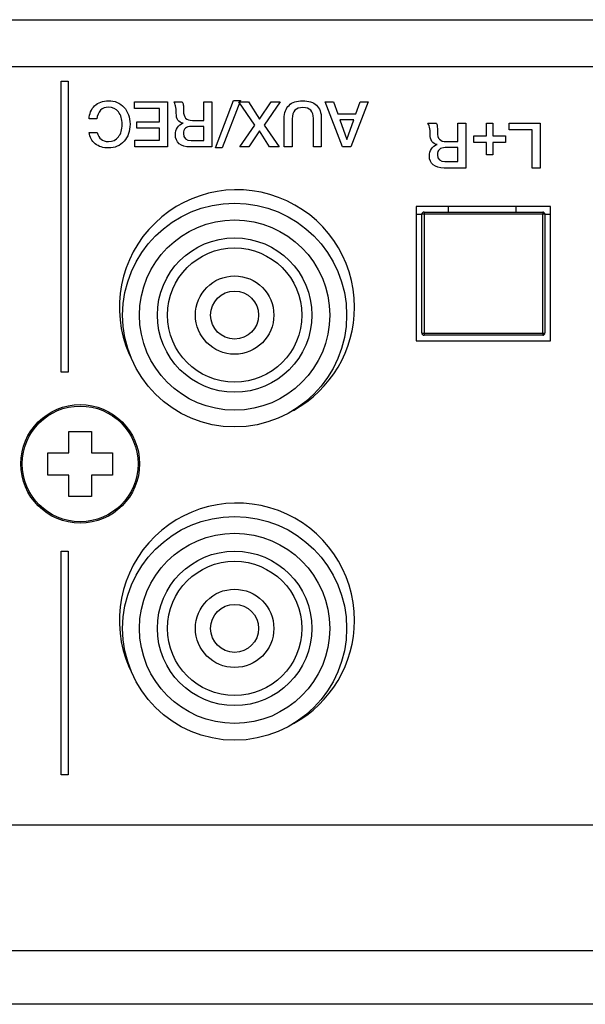
# Model space of a CAD drawing. Units: millimetres. Extents: x 5 to 1169, y 20 to 821.
# Drawn here: x 447 to 472, y 176 to 220 of the extents above; entities that cross this region are included whole.
import ezdxf

# ---------------------------------------------------------------- set-up
doc = ezdxf.new("R2010")
doc.units = ezdxf.units.MM
for name, color, linetype in [('00-3330-0103_TOP', 7, 'Continuous'), ('00-3462-0104_BAS', 7, 'Continuous'), ('BASE_RCA_STEREO', 7, 'Continuous'), ('BOTÓ_REAN_5.5X5.', 7, 'Continuous'), ('CARGOL_DIN7981F_', 7, 'Continuous'), ('CONMUTADOR_ALPS_', 7, 'Continuous'), ('Default', 7, 'Continuous'), ('Silk', 7, 'Continuous')]:
    doc.layers.add(name, color=color, linetype=linetype)

# ---------------------------------------------------------------- blocks, each defined once
blk = doc.blocks.new('SE2')
at = {"layer": '00-3330-0103_TOP', "color": 7, "linetype": 'Continuous'}
for p, q in [((475.777, 183.942), (238.301, 183.942)), ((572.037, 175.942), (142.041, 175.942))]:
    blk.add_line(p, q, dxfattribs=at)
at = {"layer": '00-3330-0103_TOP', "color": 7}
blk.add_line((142.041, 178.342), (572.037, 178.342), dxfattribs=at)
at = {"layer": '00-3462-0104_BAS', "color": 7, "linetype": 'Continuous'}
for p, q in [((142.839, 219.942), (571.239, 219.942)), ((470.842, 211.592), (464.842, 211.592)), ((464.842, 211.592), (464.842, 205.592)), ((470.842, 205.592), (470.842, 211.592)), ((464.842, 205.592), (470.842, 205.592))]:
    blk.add_line(p, q, dxfattribs=at)
at = {"layer": '00-3462-0104_BAS', "color": 7}
blk.add_line((571.239, 217.842), (142.839, 217.842), dxfattribs=at)
at = {"layer": '00-3462-0104_BAS', "color": 7, "linetype": 'Continuous'}
for centre, start, end in [((456.842, 207.092), 0, 207.9413), ((456.842, 207.092), 298.661, 360), ((456.842, 193.092), 0, 207.9413), ((456.842, 193.092), 298.661, 0)]:
    blk.add_arc(centre, 5.25, start, end, dxfattribs=at)
at = {"layer": 'BASE_RCA_STEREO', "color": 7, "linetype": 'Continuous'}
for centre, radius in [((456.737, 206.742), 5), ((456.737, 206.742), 4.25), ((456.737, 206.742), 3), ((456.737, 206.742), 1.75), ((456.737, 206.742), 1.071), ((456.737, 192.742), 5), ((456.737, 192.742), 4.25), ((456.737, 192.742), 3), ((456.737, 192.742), 1.75), ((456.737, 192.742), 1.071)]:
    blk.add_circle(centre, radius, dxfattribs=at)
at = {"layer": 'BASE_RCA_STEREO', "color": 7}
for centre in [(456.737, 206.742), (456.737, 192.742)]:
    blk.add_circle(centre, 3.45, dxfattribs=at)
at = {"layer": 'BOTÓ_REAN_5.5X5.', "color": 7, "linetype": 'Continuous'}
for p, q in [((465.092, 205.942), (465.092, 211.242)), ((465.192, 211.342), (470.492, 211.342)), ((470.592, 211.242), (470.592, 205.942)), ((470.492, 205.842), (465.192, 205.842))]:
    blk.add_line(p, q, dxfattribs=at)
at = {"layer": 'BOTÓ_REAN_5.5X5.', "color": 7}
for p, q in [((465.192, 211.342), (465.192, 211.252)), ((465.192, 211.252), (465.192, 205.932)), ((470.492, 211.252), (465.192, 211.252)), ((470.492, 211.342), (470.492, 211.252)), ((470.492, 205.932), (470.492, 211.252)), ((465.192, 205.932), (470.492, 205.932)), ((465.192, 205.932), (465.192, 205.842)), ((470.492, 205.932), (470.492, 205.842))]:
    blk.add_line(p, q, dxfattribs=at)
at = {"layer": 'BOTÓ_REAN_5.5X5.', "color": 7, "linetype": 'Continuous'}
for centre, start, end in [((465.192, 211.242), 90, 180), ((470.492, 211.242), 0, 90), ((465.192, 205.942), 180, 270), ((470.492, 205.942), 270, 0)]:
    blk.add_arc(centre, 0.1, start, end, dxfattribs=at)
at = {"layer": 'BOTÓ_REAN_5.5X5.', "color": 7}
for centre, start_param, end_param in [((465.192, 211.242), 4.712389, 6.283185), ((470.492, 211.242), 3.141593, 4.712389), ((465.192, 205.942), 0, 1.570796), ((470.492, 205.942), 1.570796, 3.141593)]:
    blk.add_ellipse(centre, major_axis=(-0.1, 0), ratio=0.098332, start_param=start_param, end_param=end_param, dxfattribs=at)
at = {"layer": 'CARGOL_DIN7981F_', "color": 7, "linetype": 'Continuous'}
for p, q in [((449.342, 200.592), (449.342, 201.542)), ((449.342, 201.542), (450.342, 201.542)), ((450.342, 201.542), (450.342, 200.592)), ((448.392, 199.592), (448.392, 200.592)), ((448.392, 200.592), (449.342, 200.592)), ((450.342, 200.592), (451.292, 200.592)), ((451.292, 200.592), (451.292, 199.592)), ((449.342, 199.592), (448.392, 199.592)), ((449.342, 198.642), (449.342, 199.592)), ((451.292, 199.592), (450.342, 199.592)), ((450.342, 199.592), (450.342, 198.642)), ((450.342, 198.642), (449.342, 198.642))]:
    blk.add_line(p, q, dxfattribs=at)
blk.add_circle((449.842, 200.092), 2.65, dxfattribs=at)
at = {"layer": 'CARGOL_DIN7981F_', "color": 7}
blk.add_circle((449.842, 200.092), 2.585, dxfattribs=at)
at = {"layer": 'CONMUTADOR_ALPS_', "color": 7, "linetype": 'Continuous'}
for p, q in [((465.092, 211.242), (464.842, 211.242)), ((466.287, 211.342), (466.287, 211.592)), ((469.287, 211.592), (469.287, 211.342)), ((470.842, 211.242), (470.592, 211.242))]:
    blk.add_line(p, q, dxfattribs=at)

msp = doc.modelspace()

# ---------------------------------------------------------------- linework, layer by layer
at = {"layer": 'Silk', "color": 7, "linetype": 'Continuous'}
for points in [[(448.999, 204.192), (448.999, 204.192), (448.999, 217.192), (448.999, 217.192)], [(448.999, 217.192), (448.999, 217.192), (449.299, 217.192), (449.299, 217.192)], [(449.299, 217.192), (449.299, 217.192), (449.299, 204.192), (449.299, 204.192)], [(452.267, 216.273), (452.267, 216.273), (453.735, 216.273), (453.735, 216.273)], [(452.267, 215.969), (452.267, 215.969), (452.267, 216.273), (452.267, 216.273)], [(453.735, 216.273), (453.735, 216.273), (453.738, 214.258), (453.738, 214.258)], [(454.02, 216.273), (454.02, 216.273), (454.395, 216.273), (454.395, 216.273)], [(455.369, 215.444), (455.369, 215.444), (455.369, 216.273), (455.369, 216.273)], [(455.369, 216.273), (455.369, 216.273), (455.722, 216.273), (455.722, 216.273)], [(455.722, 216.273), (455.722, 216.273), (455.724, 214.258), (455.724, 214.258)], [(455.877, 214.21), (455.877, 214.21), (456.69, 216.324), (456.69, 216.324)], [(456.997, 216.324), (456.997, 216.324), (456.184, 214.21), (456.184, 214.21)], [(456.69, 216.324), (456.69, 216.324), (456.997, 216.324), (456.997, 216.324)], [(457.638, 215.229), (457.638, 215.229), (456.924, 216.273), (456.924, 216.273)], [(456.924, 216.273), (456.924, 216.273), (457.353, 216.273), (457.353, 216.273)], [(457.353, 216.273), (457.353, 216.273), (457.855, 215.503), (457.855, 215.503)], [(457.855, 215.503), (457.855, 215.503), (458.365, 216.274), (458.365, 216.274)], [(458.77, 216.273), (458.77, 216.273), (458.055, 215.229), (458.055, 215.229)], [(458.365, 216.274), (458.365, 216.274), (458.77, 216.273), (458.77, 216.273)], [(460.773, 216.273), (460.773, 216.273), (461.155, 216.273), (461.155, 216.273)], [(461.552, 214.258), (461.552, 214.258), (460.773, 216.273), (460.773, 216.273)], [(461.155, 216.273), (461.155, 216.273), (461.345, 215.74), (461.345, 215.74)], [(462.701, 216.273), (462.701, 216.273), (461.928, 214.258), (461.928, 214.258)], [(462.15, 215.74), (462.15, 215.74), (462.337, 216.273), (462.337, 216.273)], [(462.337, 216.273), (462.337, 216.273), (462.701, 216.273), (462.701, 216.273)], [(453.382, 215.969), (453.382, 215.969), (452.267, 215.969), (452.267, 215.969)], [(453.382, 215.382), (453.382, 215.382), (453.382, 215.969), (453.382, 215.969)], [(461.345, 215.74), (461.345, 215.74), (462.15, 215.74), (462.15, 215.74)], [(450.588, 215.506), (450.588, 215.506), (450.246, 215.506), (450.246, 215.506)], [(452.369, 215.091), (452.369, 215.091), (452.369, 215.382), (452.369, 215.382)], [(452.369, 215.382), (452.369, 215.382), (453.382, 215.382), (453.382, 215.382)], [(455.369, 215.176), (455.369, 215.176), (454.799, 215.176), (454.799, 215.176)], [(454.852, 215.444), (454.852, 215.444), (455.369, 215.444), (455.369, 215.444)], [(455.369, 214.546), (455.369, 214.546), (455.369, 215.176), (455.369, 215.176)], [(456.972, 214.258), (456.972, 214.258), (457.638, 215.229), (457.638, 215.229)], [(458.055, 215.229), (458.055, 215.229), (458.724, 214.258), (458.724, 214.258)], [(458.956, 214.258), (458.956, 214.258), (458.953, 215.528), (458.953, 215.528)], [(459.306, 215.517), (459.306, 215.517), (459.306, 214.258), (459.306, 214.258)], [(460.257, 214.258), (460.257, 214.258), (460.254, 215.523), (460.254, 215.523)], [(460.607, 215.526), (460.607, 215.526), (460.607, 214.258), (460.607, 214.258)], [(461.436, 215.472), (461.436, 215.472), (461.744, 214.594), (461.744, 214.594)], [(462.054, 215.471), (462.054, 215.471), (461.436, 215.472), (461.436, 215.472)], [(461.744, 214.594), (461.744, 214.594), (462.054, 215.471), (462.054, 215.471)], [(465.358, 215.325), (465.358, 215.325), (465.733, 215.325), (465.733, 215.325)], [(466.707, 214.495), (466.707, 214.495), (466.707, 215.325), (466.707, 215.325)], [(466.707, 215.325), (466.707, 215.325), (467.059, 215.325), (467.059, 215.325)], [(467.059, 215.325), (467.059, 215.325), (467.062, 213.31), (467.062, 213.31)], [(467.979, 214.749), (467.979, 214.749), (467.979, 215.322), (467.979, 215.322)], [(467.979, 215.322), (467.979, 215.322), (468.267, 215.322), (468.267, 215.322)], [(468.267, 215.322), (468.267, 215.322), (468.267, 214.749), (468.267, 214.749)], [(468.998, 215.02), (468.998, 215.02), (468.998, 215.325), (468.998, 215.325)], [(468.998, 215.325), (468.998, 215.325), (470.373, 215.325), (470.373, 215.325)], [(470.373, 215.325), (470.373, 215.325), (470.375, 213.31), (470.375, 213.31)], [(450.246, 214.899), (450.246, 214.899), (450.599, 214.899), (450.599, 214.899)], [(453.382, 215.091), (453.382, 215.091), (452.369, 215.091), (452.369, 215.091)], [(453.382, 214.563), (453.382, 214.563), (453.382, 215.091), (453.382, 215.091)], [(457.842, 214.971), (457.842, 214.971), (457.367, 214.258), (457.367, 214.258)], [(458.301, 214.258), (458.301, 214.258), (457.842, 214.971), (457.842, 214.971)], [(467.412, 214.461), (467.412, 214.461), (467.412, 214.749), (467.412, 214.749)], [(467.412, 214.749), (467.412, 214.749), (467.979, 214.749), (467.979, 214.749)], [(468.267, 214.749), (468.267, 214.749), (468.834, 214.749), (468.834, 214.749)], [(468.834, 214.749), (468.834, 214.749), (468.834, 214.461), (468.834, 214.461)], [(470.023, 215.02), (470.023, 215.02), (468.998, 215.02), (468.998, 215.02)], [(470.025, 213.31), (470.025, 213.31), (470.023, 215.02), (470.023, 215.02)], [(452.284, 214.258), (452.284, 214.258), (452.284, 214.563), (452.284, 214.563)], [(452.284, 214.563), (452.284, 214.563), (453.382, 214.563), (453.382, 214.563)], [(454.791, 214.546), (454.791, 214.546), (455.369, 214.546), (455.369, 214.546)], [(466.19, 214.495), (466.19, 214.495), (466.707, 214.495), (466.707, 214.495)], [(467.979, 214.461), (467.979, 214.461), (467.412, 214.461), (467.412, 214.461)], [(467.979, 213.897), (467.979, 213.897), (467.979, 214.461), (467.979, 214.461)], [(468.267, 214.461), (468.267, 214.461), (468.267, 213.897), (468.267, 213.897)], [(468.834, 214.461), (468.834, 214.461), (468.267, 214.461), (468.267, 214.461)], [(453.738, 214.258), (453.738, 214.258), (452.284, 214.258), (452.284, 214.258)], [(455.724, 214.258), (455.724, 214.258), (454.748, 214.258), (454.748, 214.258)], [(456.184, 214.21), (456.184, 214.21), (455.877, 214.21), (455.877, 214.21)], [(457.367, 214.258), (457.367, 214.258), (456.972, 214.258), (456.972, 214.258)], [(458.724, 214.258), (458.724, 214.258), (458.301, 214.258), (458.301, 214.258)], [(459.306, 214.258), (459.306, 214.258), (458.956, 214.258), (458.956, 214.258)], [(460.607, 214.258), (460.607, 214.258), (460.257, 214.258), (460.257, 214.258)], [(461.928, 214.258), (461.928, 214.258), (461.552, 214.258), (461.552, 214.258)], [(466.707, 214.227), (466.707, 214.227), (466.137, 214.227), (466.137, 214.227)], [(466.707, 213.598), (466.707, 213.598), (466.707, 214.227), (466.707, 214.227)], [(468.267, 213.897), (468.267, 213.897), (467.979, 213.897), (467.979, 213.897)], [(466.129, 213.598), (466.129, 213.598), (466.707, 213.598), (466.707, 213.598)], [(467.062, 213.31), (467.062, 213.31), (466.086, 213.31), (466.086, 213.31)], [(470.375, 213.31), (470.375, 213.31), (470.025, 213.31), (470.025, 213.31)], [(449.299, 204.192), (449.299, 204.192), (448.999, 204.192), (448.999, 204.192)], [(448.999, 186.192), (448.999, 186.192), (448.999, 196.192), (448.999, 196.192)], [(448.999, 196.192), (448.999, 196.192), (449.299, 196.192), (449.299, 196.192)], [(449.299, 196.192), (449.299, 196.192), (449.299, 186.192), (449.299, 186.192)], [(449.299, 186.192), (449.299, 186.192), (448.999, 186.192), (448.999, 186.192)]]:
    msp.add_open_spline(points, degree=3, dxfattribs=at)
for points, knots in [([(450.246, 215.506), (450.246, 215.743), (450.327, 215.938), (450.488, 216.091), (450.649, 216.245), (450.853, 216.321), (451.102, 216.321), (451.384, 216.321), (451.615, 216.224), (451.796, 216.028), (451.976, 215.832), (452.067, 215.581), (452.067, 215.274), (452.067, 214.964), (451.977, 214.709), (451.799, 214.51), (451.62, 214.31), (451.39, 214.21), (451.11, 214.21), (450.871, 214.21), (450.673, 214.272), (450.516, 214.395), (450.359, 214.519), (450.269, 214.686), (450.246, 214.899)], [0, 0, 0, 0, 0.125, 0.125, 0.125, 0.25, 0.25, 0.25, 0.375, 0.375, 0.375, 0.5, 0.5, 0.5, 0.625, 0.625, 0.625, 0.75, 0.75, 0.75, 0.875, 0.875, 0.875, 1, 1, 1, 1]), ([(454.748, 214.258), (454.545, 214.258), (454.385, 214.305), (454.268, 214.4), (454.151, 214.494), (454.093, 214.623), (454.093, 214.789), (454.093, 214.921), (454.123, 215.032), (454.182, 215.123), (454.241, 215.215), (454.327, 215.278), (454.44, 215.314), (454.233, 215.348), (454.13, 215.5), (454.13, 215.771), (454.13, 215.897), (454.12, 216.002), (454.102, 216.086), (454.083, 216.169), (454.056, 216.232), (454.02, 216.273)], [0, 0, 0, 0, 0.142857, 0.142857, 0.142857, 0.285714, 0.285714, 0.285714, 0.428571, 0.428571, 0.428571, 0.571429, 0.571429, 0.571429, 0.714286, 0.714286, 0.714286, 0.857143, 0.857143, 0.857143, 1, 1, 1, 1]), ([(454.395, 216.273), (454.42, 216.24), (454.436, 216.196), (454.443, 216.142), (454.451, 216.089), (454.454, 215.994), (454.454, 215.859), (454.454, 215.717), (454.485, 215.613), (454.548, 215.545), (454.61, 215.478), (454.711, 215.444), (454.852, 215.444)], [0, 0, 0, 0, 0.25, 0.25, 0.25, 0.5, 0.5, 0.5, 0.75, 0.75, 0.75, 1, 1, 1, 1]), ([(458.953, 215.528), (458.953, 215.782), (459.023, 215.978), (459.165, 216.115), (459.306, 216.253), (459.508, 216.321), (459.771, 216.321), (460.044, 216.321), (460.252, 216.254), (460.394, 216.12), (460.536, 215.985), (460.607, 215.787), (460.607, 215.526)], [0, 0, 0, 0, 0.25, 0.25, 0.25, 0.5, 0.5, 0.5, 0.75, 0.75, 0.75, 1, 1, 1, 1]), ([(451.714, 215.266), (451.714, 215.497), (451.659, 215.683), (451.549, 215.823), (451.439, 215.963), (451.291, 216.034), (451.104, 216.034), (450.96, 216.034), (450.841, 215.987), (450.749, 215.892), (450.657, 215.798), (450.603, 215.669), (450.588, 215.506)], [0, 0, 0, 0, 0.25, 0.25, 0.25, 0.5, 0.5, 0.5, 0.75, 0.75, 0.75, 1, 1, 1, 1]), ([(460.254, 215.523), (460.254, 215.852), (460.099, 216.017), (459.788, 216.017), (459.467, 216.017), (459.306, 215.85), (459.306, 215.517)], [0, 0, 0, 0, 0.5, 0.5, 0.5, 1, 1, 1, 1]), ([(450.599, 214.899), (450.669, 214.632), (450.835, 214.498), (451.099, 214.498), (451.289, 214.498), (451.439, 214.567), (451.549, 214.706), (451.659, 214.844), (451.714, 215.031), (451.714, 215.266)], [0, 0, 0, 0, 0.333333, 0.333333, 0.333333, 0.666667, 0.666667, 0.666667, 1, 1, 1, 1]), ([(454.799, 215.176), (454.569, 215.176), (454.454, 215.068), (454.454, 214.854), (454.454, 214.649), (454.567, 214.546), (454.791, 214.546)], [0, 0, 0, 0, 0.5, 0.5, 0.5, 1, 1, 1, 1]), ([(466.086, 213.31), (465.882, 213.31), (465.723, 213.357), (465.606, 213.451), (465.489, 213.545), (465.431, 213.675), (465.431, 213.84), (465.431, 213.972), (465.461, 214.084), (465.52, 214.175), (465.579, 214.266), (465.665, 214.33), (465.778, 214.365), (465.571, 214.399), (465.468, 214.552), (465.468, 214.823), (465.468, 214.949), (465.458, 215.054), (465.439, 215.137), (465.421, 215.221), (465.393, 215.284), (465.358, 215.325)], [0, 0, 0, 0, 0.142857, 0.142857, 0.142857, 0.285714, 0.285714, 0.285714, 0.428571, 0.428571, 0.428571, 0.571429, 0.571429, 0.571429, 0.714286, 0.714286, 0.714286, 0.857143, 0.857143, 0.857143, 1, 1, 1, 1]), ([(465.733, 215.325), (465.757, 215.291), (465.773, 215.247), (465.781, 215.194), (465.788, 215.14), (465.792, 215.046), (465.792, 214.91), (465.792, 214.769), (465.823, 214.665), (465.885, 214.597), (465.947, 214.529), (466.049, 214.495), (466.19, 214.495)], [0, 0, 0, 0, 0.25, 0.25, 0.25, 0.5, 0.5, 0.5, 0.75, 0.75, 0.75, 1, 1, 1, 1]), ([(466.137, 214.227), (465.907, 214.227), (465.792, 214.12), (465.792, 213.905), (465.792, 213.7), (465.905, 213.598), (466.129, 213.598)], [0, 0, 0, 0, 0.5, 0.5, 0.5, 1, 1, 1, 1])]:
    msp.add_open_spline(points, degree=3, knots=knots, dxfattribs=at)

# ---------------------------------------------------------------- block references
at = {"layer": 'Default'}
msp.add_blockref('SE2', (0, 0), dxfattribs=at)

doc.saveas('drawing.dxf')
